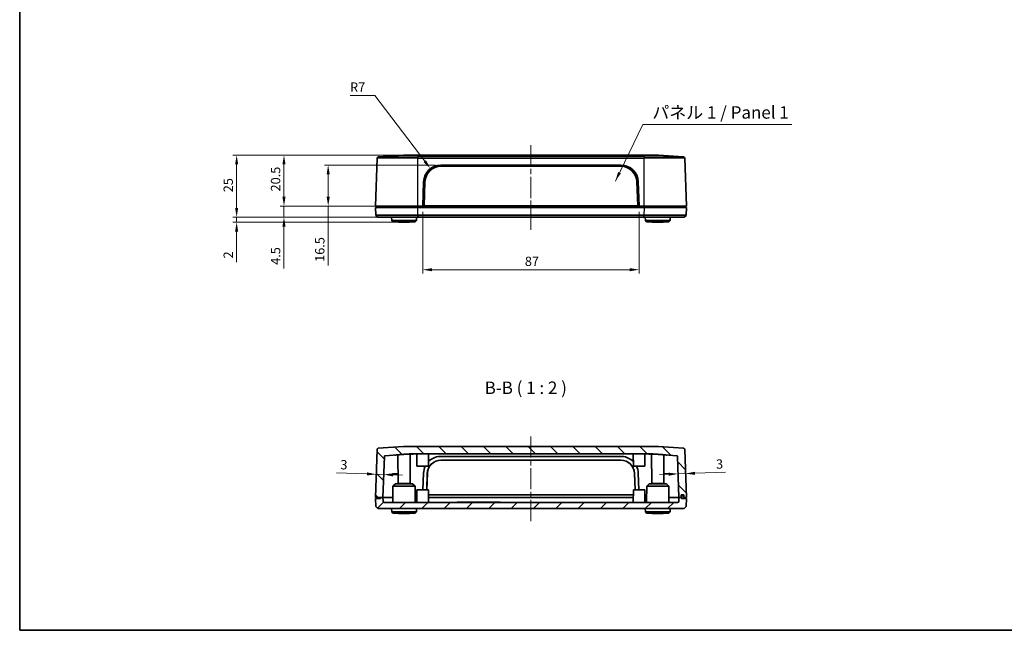
# Model space of a CAD drawing. Units: millimetres. Extents: x 22 to 3776, y 12 to 715.
# Drawn here: x 618 to 1014, y 12 to 257 of the extents above; entities that cross this region are included whole.
import ezdxf

# ---------------------------------------------------------------- set-up
doc = ezdxf.new("R2010")
doc.units = ezdxf.units.MM
doc.header["$LTSCALE"] = 1.5
doc.linetypes.add('CHAIN', pattern=[0.3543, 0.2362, -0.0295, 0.0591, -0.0295])
doc.layers.get('Defpoints').update_dxf_attribs({"lineweight": 25})
for name, color, linetype, lineweight in [('Border (ISO)', 7, 'Continuous', 35), ('Centerline (ISO)', 131, 'Continuous', 18), ('Dimension (ISO)', 7, 'Continuous', 18), ('Hatch (ISO)', 1, 'Continuous', 18), ('Symbol (ISO)', 7, 'Continuous', 18), ('Visible (ISO)', 7, 'Continuous', 35), ('Visible Narrow (ISO)', 7, 'Continuous', 25)]:
    doc.layers.add(name, color=color, linetype=linetype, lineweight=lineweight)
doc.styles.add('Note Text (TK)', font='txt')
doc.dimstyles.new('Default - Method 1b (TK)', dxfattribs={"dimscale": 1.5, "dimtxt": 2.5, "dimasz": 2.5, "dimexe": 1, "dimexo": 1.5, "dimgap": 1, "dimtad": 1, "dimtoh": 1, "dimrnd": 1e-08, "dimdsep": 46, "dimtxsty": 'Note Text (TK)', "dimcen": 0.09, "dimdle": 5, "dimclrd": 100, "dimclre": 100, "dimclrt": 7, "dimadec": 1, "dimazin": 1, "dimtfac": 1, "dimtmove": 0, "dimatfit": 3, "dimfxl": 1, "dimtolj": 1, "dimlwd": -1, "dimlwe": -1, "dimarcsym": 0})
doc.dimstyles.new('Default - Method 1b (TK)$7', dxfattribs={"dimscale": 1.5, "dimtxt": 2.5, "dimasz": 2.5, "dimexe": 1, "dimexo": 1.5, "dimgap": 1, "dimtad": 1, "dimtoh": 1, "dimrnd": 1e-08, "dimdsep": 46, "dimtxsty": 'Note Text (TK)', "dimcen": 0.09, "dimdle": 5, "dimclrd": 100, "dimclre": 100, "dimclrt": 7, "dimadec": 1, "dimazin": 1, "dimtfac": 1, "dimtmove": 0, "dimatfit": 3, "dimfxl": 1, "dimtolj": 1, "dimlwd": -1, "dimlwe": -1, "dimarcsym": 0})

# ---------------------------------------------------------------- blocks, each defined once
blk = doc.blocks.new('図面枠 tk図枠')
at = {"layer": 'Border (ISO)'}
for p, q in [((14.5, 289), (14.5, 8)), ((14.5, 8), (405.5, 8))]:
    blk.add_line(p, q, dxfattribs=at)
blk = doc.blocks.new('*D22')
at = {"layer": 'Defpoints', "color": 0}
for p in [(742.27, 199), (787.61, 199), (778.27, 182.5)]:
    blk.add_point(p, dxfattribs=at)
at = {"layer": 'Dimension (ISO)', "color": 100}
for p, q in [((785.36, 199), (740.77, 199)), ((742.27, 195.25), (742.27, 186.25)), ((776.02, 182.5), (740.77, 182.5)), ((742.27, 182.5), (742.27, 158.59))]:
    blk.add_line(p, q, dxfattribs=at)
for points in [[(741.65, 195.25), (742.9, 195.25), (742.27, 199)], [(741.65, 186.25), (742.9, 186.25), (742.27, 182.5)]]:
    blk.add_solid(points, dxfattribs=at)
at = {"layer": 'Dimension (ISO)', "color": 7, "insert": (738.9, 160.09), "char_height": 3.75, "attachment_point": 4, "rotation": 90, "style": 'Note Text (TK)'}
blk.add_mtext('\\A1;16.5', dxfattribs=at)
blk = doc.blocks.new('*D23')
at = {"layer": 'Defpoints', "color": 0}
for p in [(724.5, 203), (778.27, 203), (778.27, 182.5)]:
    blk.add_point(p, dxfattribs=at)
at = {"layer": 'Dimension (ISO)', "color": 100}
for p, q in [((776.02, 203), (723, 203)), ((724.5, 186.25), (724.5, 199.25)), ((776.02, 182.5), (723, 182.5))]:
    blk.add_line(p, q, dxfattribs=at)
for points in [[(723.87, 199.25), (725.12, 199.25), (724.5, 203)], [(723.87, 186.25), (725.12, 186.25), (724.5, 182.5)]]:
    blk.add_solid(points, dxfattribs=at)
at = {"layer": 'Dimension (ISO)', "color": 7, "insert": (721.12, 188.38), "char_height": 3.75, "attachment_point": 4, "rotation": 90, "style": 'Note Text (TK)'}
blk.add_mtext('\\A1;20.5', dxfattribs=at)
blk = doc.blocks.new('*D24')
at = {"layer": 'Defpoints', "color": 0}
for p in [(778.27, 182.5), (724.5, 178), (777.77, 178)]:
    blk.add_point(p, dxfattribs=at)
at = {"layer": 'Dimension (ISO)', "color": 100}
for p, q in [((724.5, 186.25), (724.5, 190)), ((776.02, 182.5), (723, 182.5)), ((724.5, 182.5), (724.5, 178)), ((775.52, 178), (723, 178)), ((724.5, 174.25), (724.5, 157.39))]:
    blk.add_line(p, q, dxfattribs=at)
for points in [[(723.87, 186.25), (725.12, 186.25), (724.5, 182.5)], [(723.87, 174.25), (725.12, 174.25), (724.5, 178)]]:
    blk.add_solid(points, dxfattribs=at)
at = {"layer": 'Dimension (ISO)', "color": 7, "insert": (721.12, 158.89), "char_height": 3.75, "attachment_point": 4, "rotation": 90, "style": 'Note Text (TK)'}
blk.add_mtext('\\A1;4.5', dxfattribs=at)
blk = doc.blocks.new('*D25')
at = {"layer": 'Defpoints', "color": 0}
for p in [(705.47, 203), (778.27, 203), (778.4, 178)]:
    blk.add_point(p, dxfattribs=at)
at = {"layer": 'Dimension (ISO)', "color": 100}
for p, q in [((776.02, 203), (703.97, 203)), ((705.47, 181.75), (705.47, 199.25)), ((776.15, 178), (703.97, 178))]:
    blk.add_line(p, q, dxfattribs=at)
for points in [[(704.84, 199.25), (706.09, 199.25), (705.47, 203)], [(704.84, 181.75), (706.09, 181.75), (705.47, 178)]]:
    blk.add_solid(points, dxfattribs=at)
at = {"layer": 'Dimension (ISO)', "color": 7, "insert": (702.09, 188.05), "char_height": 3.75, "attachment_point": 4, "rotation": 90, "style": 'Note Text (TK)'}
blk.add_mtext('\\A1;25', dxfattribs=at)
blk = doc.blocks.new('*D26')
at = {"layer": 'Defpoints', "color": 0}
for p in [(705.47, 176), (772.77, 176), (778.4, 178)]:
    blk.add_point(p, dxfattribs=at)
at = {"layer": 'Dimension (ISO)', "color": 100}
for p, q in [((705.47, 181.75), (705.47, 185.5)), ((776.15, 178), (703.97, 178)), ((770.52, 176), (703.97, 176)), ((705.47, 178), (705.47, 176)), ((705.47, 172.25), (705.47, 159.96))]:
    blk.add_line(p, q, dxfattribs=at)
for points in [[(704.84, 181.75), (706.09, 181.75), (705.47, 178)], [(704.84, 172.25), (706.09, 172.25), (705.47, 176)]]:
    blk.add_solid(points, dxfattribs=at)
at = {"layer": 'Dimension (ISO)', "color": 7, "insert": (702.09, 161.46), "char_height": 3.75, "attachment_point": 4, "rotation": 90, "style": 'Note Text (TK)'}
blk.add_mtext('\\A1;2', dxfattribs=at)
blk = doc.blocks.new('*D28')
at = {"layer": 'Defpoints', "color": 0}
for p in [(783.37, 197.56), (787.61, 192)]:
    blk.add_point(p, dxfattribs=at)
at = {"layer": 'Dimension (ISO)', "color": 100}
for p, q in [((751.07, 226.93), (760.99, 226.93)), ((760.99, 226.93), (781.1, 200.55))]:
    blk.add_line(p, q, dxfattribs=at)
blk.add_solid([(781.59, 200.93), (780.6, 200.17), (783.37, 197.56)], dxfattribs=at)
at = {"layer": 'Dimension (ISO)', "color": 7, "insert": (751.07, 230.31), "char_height": 3.75, "attachment_point": 4, "style": 'Note Text (TK)'}
blk.add_mtext('\\A1;R7', dxfattribs=at)
blk = doc.blocks.new('*D29')
at = {"layer": 'Defpoints', "color": 0}
for p in [(780.27, 182.5), (867.27, 182.5), (867.27, 156.93)]:
    blk.add_point(p, dxfattribs=at)
at = {"layer": 'Dimension (ISO)', "color": 100}
for p, q in [((780.27, 180.25), (780.27, 155.43)), ((867.27, 180.25), (867.27, 155.43)), ((784.02, 156.93), (863.52, 156.93))]:
    blk.add_line(p, q, dxfattribs=at)
for points in [[(784.02, 157.55), (784.02, 156.3), (780.27, 156.93)], [(863.52, 157.55), (863.52, 156.3), (867.27, 156.93)]]:
    blk.add_solid(points, dxfattribs=at)
at = {"layer": 'Dimension (ISO)', "color": 7, "insert": (821.34, 160.3), "char_height": 3.75, "attachment_point": 4, "style": 'Note Text (TK)'}
blk.add_mtext('\\A1;87', dxfattribs=at)
blk = doc.blocks.new('*D35')
at = {"layer": 'Defpoints', "color": 0}
for p in [(761.6, 74.71), (764.59, 74.61), (764.59, 74.61)]:
    blk.add_point(p, dxfattribs=at)
at = {"layer": 'Dimension (ISO)', "color": 100}
for p, q in [((757.85, 74.84), (745.57, 75.27)), ((764.59, 74.61), (761.6, 74.71)), ((768.34, 74.48), (772.09, 74.35))]:
    blk.add_line(p, q, dxfattribs=at)
for points in [[(757.87, 75.47), (757.83, 74.22), (761.6, 74.71)], [(768.36, 75.1), (768.32, 73.85), (764.59, 74.61)]]:
    blk.add_solid(points, dxfattribs=at)
at = {"layer": 'Dimension (ISO)', "color": 7, "insert": (747.19, 78.59), "char_height": 3.75, "attachment_point": 4, "rotation": 358, "style": 'Note Text (TK)'}
blk.add_mtext('\\A1;3', dxfattribs=at)
blk = doc.blocks.new('*D36')
at = {"layer": 'Defpoints', "color": 0}
for p in [(882.94, 74.87), (885.94, 74.97), (885.94, 74.97)]:
    blk.add_point(p, dxfattribs=at)
at = {"layer": 'Dimension (ISO)', "color": 100}
for p, q in [((889.69, 75.1), (901.96, 75.53)), ((879.2, 74.74), (875.45, 74.61)), ((882.94, 74.87), (885.94, 74.97))]:
    blk.add_line(p, q, dxfattribs=at)
for points in [[(879.17, 75.36), (879.22, 74.11), (882.94, 74.87)], [(889.67, 75.73), (889.71, 74.48), (885.94, 74.97)]]:
    blk.add_solid(points, dxfattribs=at)
at = {"layer": 'Dimension (ISO)', "color": 7, "insert": (898.18, 78.78), "char_height": 3.75, "attachment_point": 4, "rotation": 2, "style": 'Note Text (TK)'}
blk.add_mtext('\\A1;3', dxfattribs=at)

msp = doc.modelspace()

# ---------------------------------------------------------------- hatches: boundary and pattern name
at = {"layer": 'Hatch (ISO)'}
h = msp.add_hatch(dxfattribs=at)
h.set_pattern_fill('ANSI31', color=256, scale=50.8, angle=90.00021, style=0)
h.set_pattern_definition([(135.0002, (589.25, -4), (-4.49011, -4.49014), [])])
edge = h.paths.add_edge_path()
edge.add_ellipse((885.1011, 84.6471), major_axis=(0.4997, 0.0174), ratio=1, start_angle=0, end_angle=83.657172)
edge.add_line((885.139, 85.1456), (875.0573, 85.9112))
edge.add_line((875.0573, 85.9112), (772.489, 85.9112))
edge.add_line((772.489, 85.9112), (762.4073, 85.1456))
edge.add_ellipse((762.4452, 84.6471), major_axis=(-0.0379, 0.4986), ratio=1, start_angle=0, end_angle=83.657172)
edge.add_line((761.9455, 84.6645), (761.2732, 65.4112))
edge.add_line((761.2732, 65.4112), (763.2732, 65.4112))
edge.add_line((763.2732, 65.4112), (764.2732, 65.4112))
edge.add_line((764.2732, 65.4112), (764.8486, 81.8891))
edge.add_ellipse((765.1484, 81.8786), major_axis=(-0.2998, 0.0105), ratio=1, start_angle=276.34291, end_angle=360, ccw=False)
edge.add_line((765.1257, 82.1777), (774.7843, 82.9112))
edge.add_line((774.7843, 82.9112), (872.762, 82.9112))
edge.add_line((872.762, 82.9112), (882.4206, 82.1777))
edge.add_ellipse((882.3979, 81.8786), major_axis=(0.0227, 0.2991), ratio=1, start_angle=276.34291, end_angle=360, ccw=False)
edge.add_line((882.6977, 81.8891), (883.2732, 65.4112))
edge.add_line((883.2732, 65.4112), (884.1732, 65.4112))
edge.add_line((884.1732, 65.4112), (884.1732, 66.5112))
edge.add_line((884.1732, 66.5112), (885.2732, 66.5112))
edge.add_line((885.2732, 66.5112), (885.2732, 65.4112))
edge.add_line((885.2732, 65.4112), (886.2732, 65.4112))
edge.add_line((886.2732, 65.4112), (885.6008, 84.6645))
h = msp.add_hatch(dxfattribs=at)
h.set_pattern_fill('ANSI31', color=256, scale=50.8, style=0)
h.set_pattern_definition([(45, (589.25, -4), (-4.49013, 4.49013), [])])
edge = h.paths.add_edge_path()
edge.add_line((762.2128, 60.9112), (885.3335, 60.9112))
edge.add_line((885.3335, 60.9112), (886.1614, 61.7108))
edge.add_line((886.1614, 61.7108), (886.2732, 64.9112))
edge.add_line((886.2732, 64.9112), (884.2732, 64.9112))
edge.add_line((884.2732, 64.9112), (884.2732, 65.4112))
edge.add_line((884.2732, 65.4112), (884.1732, 65.4112))
edge.add_line((884.1732, 65.4112), (883.2732, 65.4112))
edge.add_line((883.2732, 65.4112), (883.2202, 63.8938))
edge.add_ellipse((882.7205, 63.9112), major_axis=(0.4997, -0.0174), ratio=1, start_angle=272, end_angle=360, ccw=False)
edge.add_line((882.7205, 63.4112), (764.8258, 63.4112))
edge.add_ellipse((764.8258, 63.9112), major_axis=(0, -0.5), ratio=1, start_angle=272, end_angle=360, ccw=False)
edge.add_line((764.3261, 63.8938), (764.2732, 65.4112))
edge.add_line((764.2732, 65.4112), (763.2732, 65.4112))
edge.add_line((763.2732, 65.4112), (763.2732, 64.9112))
edge.add_line((763.2732, 64.9112), (761.2732, 64.9112))
edge.add_line((761.2732, 64.9112), (761.3849, 61.7108))
edge.add_line((761.3849, 61.7108), (762.2128, 60.9112))

# ---------------------------------------------------------------- linework, layer by layer
at = {"layer": 'Centerline (ISO)', "linetype": 'CHAIN', "ltscale": 23.990969}
for p, q in [((823.7732, 172.9956), (823.7732, 207.9956)), ((823.7732, 55.9112), (823.7732, 90.9112))]:
    msp.add_line(p, q, dxfattribs=at)
at = {"layer": 'Visible (ISO)'}
for p, q in [((762.4073, 202.23), (772.489, 202.9956)), ((772.489, 202.9956), (778.2732, 202.9956)), ((869.2732, 202.9956), (778.2732, 202.9956)), ((869.2732, 202.9956), (875.0573, 202.9956)), ((875.0573, 202.9956), (885.139, 202.23)), ((761.2732, 182.4956), (761.9455, 201.7489)), ((787.6096, 198.4956), (859.9367, 198.4956)), ((787.6114, 198.9956), (859.9349, 198.9956)), ((886.2732, 182.4956), (885.6008, 201.7489)), ((780.2732, 182.4956), (780.6157, 192.2415)), ((781.1136, 192.2268), (780.7732, 182.5054)), ((780.8296, 182.5751), (781.1695, 192.2807)), ((866.3769, 192.2807), (866.7168, 182.5751)), ((866.7732, 182.5054), (866.4327, 192.2268)), ((866.9306, 192.2415), (867.2732, 182.4956)), ((761.2732, 182.4956), (778.2732, 182.4956)), ((761.7732, 181.9956), (761.7732, 182.4956)), ((780.2732, 182.4956), (778.2732, 182.4956)), ((780.2732, 182.4956), (867.2732, 182.4956)), ((780.2735, 182.5054), (780.7732, 182.5054)), ((780.7732, 182.5054), (780.8296, 182.5751)), ((780.7732, 182.5054), (866.7732, 182.5054)), ((866.7168, 182.5751), (780.8296, 182.5751)), ((866.7732, 182.5054), (866.7168, 182.5751)), ((866.7732, 182.5054), (867.2728, 182.5054)), ((869.2732, 182.4956), (867.2732, 182.4956)), ((869.2732, 182.4956), (886.2732, 182.4956)), ((885.7732, 181.9956), (885.7732, 182.4956)), ((761.2732, 181.9956), (761.3849, 178.7951)), ((761.2732, 181.9956), (778.2628, 181.9956)), ((761.3849, 178.7951), (761.4142, 178.7668)), ((761.4142, 178.7668), (761.3849, 178.7951)), ((762.2128, 177.9956), (761.4142, 178.7668)), ((778.2628, 181.9956), (869.2835, 181.9956)), ((869.1438, 178.7951), (778.4025, 178.7951)), ((869.2835, 181.9956), (886.2732, 181.9956)), ((886.1321, 178.7668), (885.3335, 177.9956)), ((886.1614, 178.7951), (886.1321, 178.7668)), ((886.1614, 178.7951), (886.2732, 181.9956)), ((767.7959, 176.6956), (767.7732, 177.9956)), ((767.7959, 176.6956), (777.7505, 176.6956)), ((768.3046, 176.1956), (767.7959, 176.6956)), ((777.2417, 176.1956), (768.3046, 176.1956)), ((777.2417, 176.1956), (777.7505, 176.6956)), ((777.7505, 176.6956), (777.7732, 177.9956)), ((778.4025, 177.9956), (869.1438, 177.9956)), ((869.7959, 176.6956), (869.7732, 177.9956)), ((869.7959, 176.6956), (879.7505, 176.6956)), ((870.3046, 176.1956), (869.7959, 176.6956)), ((879.2417, 176.1956), (870.3046, 176.1956)), ((879.2417, 176.1956), (879.7505, 176.6956)), ((879.7505, 176.6956), (879.7732, 177.9956)), ((761.9455, 84.6645), (761.2732, 65.4112)), ((772.489, 85.9112), (762.4073, 85.1456)), ((875.0573, 85.9112), (772.489, 85.9112)), ((885.139, 85.1456), (875.0573, 85.9112)), ((886.2732, 65.4112), (885.6008, 84.6645)), ((764.2732, 65.4112), (764.8486, 81.8891)), ((765.1257, 82.1777), (774.7843, 82.9112)), ((770.3732, 71.0112), (770.3128, 82.5377)), ((774.7843, 82.9112), (872.762, 82.9112)), ((775.1732, 71.0112), (775.2352, 82.8629)), ((777.9732, 77.9112), (777.947, 82.9112)), ((782.5732, 77.9112), (782.5993, 82.9112)), ((787.6096, 80.377), (859.9367, 80.377)), ((787.6114, 81.9112), (859.9349, 81.9112)), ((864.9732, 77.9112), (864.947, 82.9112)), ((869.5732, 77.9112), (869.5993, 82.9112)), ((872.3732, 71.0112), (872.3111, 82.8629)), ((872.762, 82.9112), (882.4206, 82.1777)), ((877.1732, 71.0112), (877.2335, 82.5377)), ((882.6977, 81.8891), (883.2732, 65.4112)), ((782.5732, 77.9112), (777.9732, 77.9112)), ((869.5732, 77.9112), (864.9732, 77.9112)), ((768.5759, 74.9112), (770.3527, 74.9112)), ((780.3786, 68.4112), (780.6157, 75.1572)), ((781.8797, 68.4112), (782.113, 75.0726)), ((782.1339, 75.0928), (781.8999, 68.4112)), ((865.6464, 68.4112), (865.4124, 75.0928)), ((865.4333, 75.0726), (865.6666, 68.4112)), ((866.9306, 75.1572), (867.1677, 68.4112)), ((877.1936, 74.9112), (878.9704, 74.9112)), ((768.3179, 69.9113), (768.2854, 63.7097)), ((769.3232, 70.9112), (768.3179, 69.9113)), ((777.2284, 69.9113), (768.3179, 69.9113)), ((769.3232, 70.9112), (776.2232, 70.9112)), ((775.1732, 71.0112), (770.3732, 71.0112)), ((776.2232, 70.9112), (777.2284, 69.9113)), ((777.2284, 69.9113), (777.2609, 63.7097)), ((777.9732, 68.4112), (777.947, 63.4112)), ((777.9732, 68.4112), (782.5732, 68.4112)), ((782.5732, 68.4112), (782.5993, 63.4112)), ((864.9732, 68.4112), (864.947, 63.4112)), ((864.9732, 68.4112), (869.5732, 68.4112)), ((869.5732, 68.4112), (869.5993, 63.4112)), ((870.3179, 69.9113), (870.2854, 63.7097)), ((871.3232, 70.9112), (870.3179, 69.9113)), ((879.2284, 69.9113), (870.3179, 69.9113)), ((871.3232, 70.9112), (878.2232, 70.9112)), ((877.1732, 71.0112), (872.3732, 71.0112)), ((878.2232, 70.9112), (879.2284, 69.9113)), ((879.2284, 69.9113), (879.2609, 63.7097)), ((761.2732, 65.4112), (764.2732, 65.4112)), ((763.2732, 64.9112), (761.2732, 64.9112)), ((761.2732, 64.9112), (761.3849, 61.7108)), ((761.7732, 64.9112), (761.7732, 65.4112)), ((764.2732, 65.4112), (763.2732, 65.4112)), ((763.2732, 65.4112), (763.2732, 64.9112)), ((764.3261, 63.8938), (764.2732, 65.4112)), ((764.2732, 65.4112), (768.2944, 65.4112)), ((768.2944, 65.4112), (764.2732, 65.4112)), ((882.7205, 63.4112), (764.8258, 63.4112)), ((777.252, 65.4112), (777.7732, 65.4112)), ((777.7732, 65.4112), (777.252, 65.4112)), ((777.7732, 65.4112), (777.9574, 65.4112)), ((777.9574, 65.4112), (777.7732, 65.4112)), ((782.5835, 66.4274), (864.9628, 66.4274)), ((864.9626, 66.3855), (782.5838, 66.3855)), ((782.5889, 65.4112), (864.9574, 65.4112)), ((794.7113, 63.5612), (794.0732, 63.5612)), ((794.0732, 63.4112), (794.0732, 63.5612)), ((794.7113, 63.5612), (810.7385, 63.5612)), ((811.3766, 63.5612), (810.7385, 63.5612)), ((811.3766, 63.4112), (811.3766, 63.5612)), ((869.5889, 65.4112), (869.7732, 65.4112)), ((869.7732, 65.4112), (869.5889, 65.4112)), ((869.7732, 65.4112), (870.2944, 65.4112)), ((870.2944, 65.4112), (869.7732, 65.4112)), ((879.252, 65.4112), (883.2732, 65.4112)), ((883.2732, 65.4112), (879.252, 65.4112)), ((883.2732, 65.4112), (883.2202, 63.8938)), ((884.2732, 65.4112), (883.2732, 65.4112)), ((883.2732, 65.4112), (884.1732, 65.4112)), ((884.1732, 65.4112), (884.1732, 66.5112)), ((884.1732, 66.5112), (885.2732, 66.5112)), ((884.1732, 66.2112), (884.2732, 66.2112)), ((885.1732, 66.2112), (884.2732, 66.2112)), ((884.2732, 65.7112), (884.2732, 66.2112)), ((884.2732, 65.4112), (884.2732, 65.7112)), ((884.2732, 64.9112), (884.2732, 65.4112)), ((886.2732, 64.9112), (884.2732, 64.9112)), ((885.1732, 66.2112), (885.1732, 65.7112)), ((885.1732, 65.7112), (885.1732, 65.4112)), ((885.1732, 65.4112), (885.2732, 65.4112)), ((885.2732, 66.5112), (885.2732, 65.4112)), ((885.2732, 65.4112), (886.2732, 65.4112)), ((885.7732, 65.4112), (885.7732, 64.9112)), ((886.1614, 61.7108), (886.2732, 64.9112)), ((761.3849, 61.7108), (762.2128, 60.9112)), ((762.2128, 60.9112), (885.3335, 60.9112)), ((767.7959, 59.6112), (767.7732, 60.9112)), ((767.7959, 59.6112), (777.7505, 59.6112)), ((768.3046, 59.1112), (767.7959, 59.6112)), ((777.2417, 59.1112), (777.7505, 59.6112)), ((777.7505, 59.6112), (777.7732, 60.9112)), ((869.7959, 59.6112), (869.7732, 60.9112)), ((869.7959, 59.6112), (879.7505, 59.6112)), ((870.3046, 59.1112), (869.7959, 59.6112)), ((879.2417, 59.1112), (879.7505, 59.6112)), ((879.7505, 59.6112), (879.7732, 60.9112)), ((885.3335, 60.9112), (886.1614, 61.7108)), ((777.2417, 59.1112), (768.3046, 59.1112)), ((879.2417, 59.1112), (870.3046, 59.1112))]:
    msp.add_line(p, q, dxfattribs=at)
for centre, radius, start, end in [((762.4452, 201.7314), 0.5, 94.342828, 178), ((885.1011, 201.7314), 0.5, 2, 85.657172), ((787.6114, 191.9956), 7, 90, 177.986795), ((859.9349, 191.9956), 7, 2.013205, 90), ((772.7732, 226.0162), 50.0205, 264.874653, 275.125347), ((874.7732, 226.0162), 50.0205, 264.874653, 275.125347), ((762.4452, 84.6471), 0.5, 94.342828, 178), ((885.1011, 84.6471), 0.5, 2, 85.657172), ((765.1484, 81.8786), 0.3, 94.34291, 178), ((787.6114, 74.9112), 7, 94.56199, 135.918688), ((859.9349, 74.9112), 7, 44.081312, 85.43801), ((882.3979, 81.8786), 0.3, 2, 85.65709), ((787.6114, 74.9112), 7, 154.623066, 177.986795), ((859.9349, 74.9112), 7, 2.013205, 25.376934), ((764.8258, 63.9112), 0.5, 182, 270), ((767.9855, 63.7112), 0.3, 270, 359.7), ((777.5609, 63.7112), 0.3, 180.3, 270), ((869.9855, 63.7112), 0.3, 270, 359.7), ((879.5609, 63.7112), 0.3, 180.3, 270), ((882.7205, 63.9112), 0.5, 270, 358), ((772.7732, 108.9318), 50.0205, 264.874653, 275.125347), ((874.7732, 108.9318), 50.0205, 264.874653, 275.125347)]:
    msp.add_arc(centre, radius, start, end, dxfattribs=at)
for centre, major_axis, start_param, end_param in [((787.6096, 191.9996), (-6.5, 0), 4.71238898, 6.24819959), ((787.6096, 192.0554), (-6.4441, 0), 4.71238898, 6.24819959), ((859.9367, 191.9996), (6.5, 0), 0.03498572, 1.57079633), ((859.9367, 192.0554), (6.4441, 0), 0.03498572, 1.57079633), ((787.6096, 74.8803), (-5.5, 0), 4.71238898, 6.24819959), ((787.6096, 74.9012), (-5.479, 0), 4.71238898, 6.24819959), ((859.9367, 74.9012), (5.479, 0), 0.03498572, 1.57079633), ((859.9367, 74.8803), (5.5, 0), 0.03498572, 1.57079633)]:
    msp.add_ellipse(centre, major_axis=major_axis, ratio=0.99939083, start_param=start_param, end_param=end_param, dxfattribs=at)
for points, knots in [([(778.3746, 178.7951), (775.6246, 178.795), (772.8767, 178.7948), (768.9424, 178.7947), (767.5605, 178.7947), (766.3598, 178.7947), (765.1592, 178.7947), (764.1402, 178.7947), (762.7042, 178.7948), (762.2099, 178.7948), (761.5513, 178.795), (761.3849, 178.7951), (761.3849, 178.7951)], [-0.78315054, -0.78315054, -0.78315054, -0.78315054, -0.29894177, -0.29894177, 0, 0, 0, 0.29894177, 0.29894177, 0.54186547, 0.54186547, 0.78315054, 0.78315054, 0.78315054, 0.78315054]), ([(778.4025, 178.7951), (778.3978, 178.7951), (778.3932, 178.7951), (778.3839, 178.7951), (778.3792, 178.7951), (778.3746, 178.7951)], [-0.78478917581, -0.78478917581, -0.78478917581, -0.78478917581, -0.78396985633, -0.78396985633, -0.78315053684, -0.78315053684, -0.78315053684, -0.78315053684]), ([(869.1717, 178.7951), (869.1671, 178.7951), (869.1624, 178.7951), (869.1531, 178.7951), (869.1485, 178.7951), (869.1438, 178.7951)], [0.78315053683, 0.78315053683, 0.78315053683, 0.78315053683, 0.78396985632, 0.78396985632, 0.78478917581, 0.78478917581, 0.78478917581, 0.78478917581]), ([(886.1614, 178.7951), (886.1614, 178.795), (885.4816, 178.7948), (883.4061, 178.7947), (882.3871, 178.7947), (881.1865, 178.7947), (879.9859, 178.7947), (878.604, 178.7947), (875.8818, 178.7948), (874.5827, 178.7948), (871.9125, 178.795), (870.5421, 178.7951), (869.1717, 178.7951)], [-0.78315054, -0.78315054, -0.78315054, -0.78315054, -0.29894177, -0.29894177, 0, 0, 0, 0.29894177, 0.29894177, 0.54186547, 0.54186547, 0.78315054, 0.78315054, 0.78315054, 0.78315054]), ([(762.2128, 177.9956), (762.2128, 177.9956), (762.2128, 177.9956), (762.2128, 177.9956), (762.2129, 177.9956), (762.2129, 177.9956)], [-0.78478917581, -0.78478917581, -0.78478917581, -0.78478917581, -0.78396985632, -0.78396985632, -0.78315053683, -0.78315053683, -0.78315053683, -0.78315053683]), ([(762.2129, 177.9956), (762.215, 177.9956), (762.3752, 177.9956), (763.0045, 177.9956), (763.4757, 177.9956), (764.8428, 177.9956), (765.812, 177.9956), (766.9534, 177.9956), (768.0948, 177.9956), (769.4082, 177.9956), (773.1475, 177.9956), (775.7595, 177.9956), (778.3759, 177.9956)], [-0.78315054, -0.78315054, -0.78315054, -0.78315054, -0.54186547, -0.54186547, -0.29894177, -0.29894177, 0, 0, 0, 0.29894177, 0.29894177, 0.78315054, 0.78315054, 0.78315054, 0.78315054]), ([(778.3759, 177.9956), (778.3803, 177.9956), (778.3848, 177.9956), (778.3936, 177.9956), (778.3981, 177.9956), (778.4025, 177.9956)], [0.78315053684, 0.78315053684, 0.78315053684, 0.78315053684, 0.78396985633, 0.78396985633, 0.78478917581, 0.78478917581, 0.78478917581, 0.78478917581]), ([(869.1438, 177.9956), (869.1483, 177.9956), (869.1527, 177.9956), (869.1615, 177.9956), (869.166, 177.9956), (869.1704, 177.9956)], [-0.78478917581, -0.78478917581, -0.78478917581, -0.78478917581, -0.78396985632, -0.78396985632, -0.78315053683, -0.78315053683, -0.78315053683, -0.78315053683]), ([(869.1704, 177.9956), (870.4742, 177.9956), (871.7774, 177.9956), (874.3161, 177.9956), (875.5509, 177.9956), (878.1382, 177.9956), (879.4515, 177.9956), (880.5929, 177.9956), (881.7343, 177.9956), (882.7035, 177.9956), (884.6794, 177.9956), (885.3292, 177.9956), (885.3335, 177.9956)], [-0.78315054, -0.78315054, -0.78315054, -0.78315054, -0.54186547, -0.54186547, -0.29894177, -0.29894177, 0, 0, 0, 0.29894177, 0.29894177, 0.78315054, 0.78315054, 0.78315054, 0.78315054]), ([(885.3335, 177.9956), (885.3335, 177.9956), (885.3335, 177.9956), (885.3335, 177.9956), (885.3335, 177.9956), (885.3335, 177.9956)], [0.78315053684, 0.78315053684, 0.78315053684, 0.78315053684, 0.78396985633, 0.78396985633, 0.78478917581, 0.78478917581, 0.78478917581, 0.78478917581]), ([(769.1047, 82.3892), (769.1047, 82.3892), (769.1069, 82.39), (769.1262, 82.3953), (769.1696, 82.4047), (769.2801, 82.4231), (769.3447, 82.4326), (769.5042, 82.4535), (769.6015, 82.4651), (769.8241, 82.4897), (769.9503, 82.5027), (770.2269, 82.5298), (770.3777, 82.5439), (770.6995, 82.5729), (770.8706, 82.5877), (771.2284, 82.6179), (771.4151, 82.6332), (771.7991, 82.6639), (771.9964, 82.6793), (772.3962, 82.7097), (772.5988, 82.7247), (773.0034, 82.7538), (773.2054, 82.7678), (773.6031, 82.7941), (773.7988, 82.8063), (774.1779, 82.8278), (774.3613, 82.8371), (774.7104, 82.8517), (774.8763, 82.8571), (775.187, 82.8632), (775.3321, 82.8639), (775.599, 82.861), (775.721, 82.8572), (775.9389, 82.8461), (776.035, 82.8387), (776.1954, 82.8219), (776.2611, 82.8125), (776.3535, 82.7954), (776.3848, 82.7872), (776.4024, 82.7814), (776.4048, 82.7803), (776.4048, 82.7803)], [1.54522576, 1.54522576, 1.54522576, 1.54522576, 1.55842532, 1.55842532, 1.6179793, 1.6179793, 1.67014253, 1.67014253, 1.72762433, 1.72762433, 1.78707601, 1.78707601, 1.84734261, 1.84734261, 1.9080137, 1.9080137, 1.96890109, 1.96890109, 2.02991012, 2.02991012, 2.09094281, 2.09094281, 2.1518793, 2.1518793, 2.21253018, 2.21253018, 2.27260967, 2.27260967, 2.33186829, 2.33186829, 2.39037022, 2.39037022, 2.44849106, 2.44849106, 2.5061141, 2.5061141, 2.56142379, 2.56142379, 2.6090192, 2.6090192, 2.62395469, 2.62395469, 2.62395469, 2.62395469]), ([(871.1416, 82.7804), (871.1416, 82.7805), (871.1417, 82.7805), (871.1459, 82.7822), (871.1723, 82.7906), (871.2472, 82.806), (871.2944, 82.8138), (871.4174, 82.8295), (871.4971, 82.8374), (871.685, 82.8507), (871.7948, 82.8561), (872.0388, 82.8627), (872.1735, 82.8639), (872.4636, 82.8617), (872.619, 82.8584), (872.948, 82.8475), (873.1216, 82.84), (873.4835, 82.8216), (873.672, 82.8107), (874.0589, 82.7867), (874.2573, 82.7735), (874.6582, 82.7457), (874.8606, 82.7311), (875.2635, 82.7012), (875.4639, 82.6859), (875.857, 82.6552), (876.0496, 82.6398), (876.4219, 82.6092), (876.6015, 82.5941), (876.9429, 82.5644), (877.1046, 82.5498), (877.4058, 82.5216), (877.5452, 82.5078), (877.7977, 82.4816), (877.911, 82.469), (878.1071, 82.4453), (878.1906, 82.4342), (878.3222, 82.4143), (878.3726, 82.4053), (878.427, 82.3936), (878.442, 82.3889), (878.4416, 82.3892)], [2.1579998, 2.1579998, 2.1579998, 2.1579998, 2.16177331, 2.16177331, 2.21101004, 2.21101004, 2.25616589, 2.25616589, 2.30967721, 2.30967721, 2.36671385, 2.36671385, 2.42470629, 2.42470629, 2.48299969, 2.48299969, 2.54188828, 2.54188828, 2.60161203, 2.60161203, 2.66203342, 2.66203342, 2.72286224, 2.72286224, 2.78387145, 2.78387145, 2.84490212, 2.84490212, 2.90585849, 2.90585849, 2.96664863, 2.96664863, 3.0271332, 3.0271332, 3.08704157, 3.08704157, 3.1456144, 3.1456144, 3.20037637, 3.20037637, 3.23672214, 3.23672214, 3.23672214, 3.23672214]), ([(768.1444, 74.9112), (768.171, 74.9112), (768.203, 74.9112), (768.2739, 74.9112), (768.3123, 74.9112), (768.3903, 74.9112), (768.4293, 74.9112), (768.4866, 74.9112), (768.5063, 74.9112), (768.5433, 74.9112), (768.5604, 74.9112), (768.5759, 74.9112)], [0, 0, 0, 0, 0.0117126598, 0.0117126598, 0.0234264745, 0.0234264745, 0.0351466669, 0.0351466669, 0.0417199947, 0.0417199947, 0.0482939096, 0.0482939096, 0.0482939096, 0.0482939096]), ([(878.9704, 74.9112), (878.998, 74.9112), (879.0308, 74.9112), (879.103, 74.9112), (879.1416, 74.9112), (879.2198, 74.9112), (879.2585, 74.9112), (879.315, 74.9112), (879.3343, 74.9112), (879.3704, 74.9112), (879.387, 74.9112), (879.4019, 74.9112)], [0, 0, 0, 0, 0.0117328216, 0.0117328216, 0.0234598896, 0.0234598896, 0.0351789604, 0.0351789604, 0.0417370161, 0.0417370161, 0.0482950162, 0.0482950162, 0.0482950162, 0.0482950162])]:
    msp.add_open_spline(points, degree=3, knots=knots, dxfattribs=at)
for points in [[(787.0547, 81.8891), (787.2456, 81.9043), (787.4337, 81.9112), (787.6114, 81.9112)], [(859.9349, 81.9112), (860.1126, 81.9112), (860.3007, 81.9043), (860.4917, 81.8891)]]:
    msp.add_open_spline(points, degree=3, dxfattribs=at)
at = {"layer": 'Visible Narrow (ISO)'}
for p, q in [((762.4073, 202.23), (778.2732, 202.23)), ((778.2732, 202.9956), (778.2732, 202.23)), ((778.2732, 202.23), (778.2732, 201.7489)), ((869.2732, 202.23), (778.2732, 202.23)), ((869.2732, 202.9956), (869.2732, 202.23)), ((869.2732, 202.23), (885.139, 202.23)), ((869.2732, 202.23), (869.2732, 201.7489)), ((778.2732, 201.7489), (761.9455, 201.7489)), ((778.2732, 182.4956), (778.2732, 201.7489)), ((778.2732, 201.7489), (869.2732, 201.7489)), ((869.2732, 182.4956), (869.2732, 201.7489)), ((885.6008, 201.7489), (869.2732, 201.7489)), ((781.1136, 192.2268), (781.1695, 192.2807)), ((866.4327, 192.2268), (866.3769, 192.2807)), ((778.2732, 181.9956), (778.2732, 182.4956)), ((869.2732, 181.9956), (869.2732, 182.4956)), ((761.4142, 178.7668), (762.2129, 177.9956)), ((778.3746, 178.7951), (778.2628, 181.9956)), ((778.3759, 177.9956), (778.3746, 178.7951)), ((778.4025, 178.7951), (778.4025, 177.9956)), ((869.1438, 177.9956), (869.1438, 178.7951)), ((869.1717, 178.7951), (869.1704, 177.9956)), ((869.2835, 181.9956), (869.1717, 178.7951)), ((885.3335, 177.9956), (886.1321, 178.7668))]:
    msp.add_line(p, q, dxfattribs=at)

# ---------------------------------------------------------------- block references
at = {"xscale": 2, "yscale": 2, "zscale": 2}
msp.add_blockref('図面枠 tk図枠', (589.25, -4), dxfattribs=at)

# ---------------------------------------------------------------- texts
at = {"layer": 'Symbol (ISO)', "color": 7, "insert": (872.5749, 216.0794), "char_height": 5, "width": 59.532166, "attachment_point": 7, "line_spacing_factor": 1.5, "style": 'Note Text (TK)'}
msp.add_mtext('{パネル 1 / Panel 1}', dxfattribs=at)
at = {"layer": 'Symbol (ISO)', "color": 7, "insert": (805.1944, 105.4112), "char_height": 5, "attachment_point": 7, "style": 'Note Text (TK)'}
msp.add_mtext('B-B ( 1 : 2 )', dxfattribs=at)

# ---------------------------------------------------------------- dimensions: what is measured, and where the dimension line sits
at = {"layer": 'Dimension (ISO)', "color": 100}
dim = msp.add_radius_dim(center=(787.6114, 191.9956), mpoint=(783.3693, 197.5638), dimstyle='Default - Method 1b (TK)', override={"dimtih": 1, "dimdec": 2, "dimcen": 0, "dimtp": 0, "dimtm": 0, "dimtdec": 2, "dimtofl": 0}, dxfattribs=at)
dim.commit()
dim.dimension.update_dxf_attribs({"geometry": '*D28', "text_midpoint": (753.7462, 226.9336), "dimtype": 164})
for base, p1, p2, angle, override, picture, middle in [((705.4679, 202.9956), (778.4025, 177.9956), (778.2732, 202.9956), 90, {"dimtoh": 0, "dimdec": 2, "dimtp": 0, "dimtm": 0, "dimtdec": 2, "dimtofl": 0, "dimatfit": 1}, '*D25', (705.4679, 190.4956)), ((724.4995, 202.9956), (778.2732, 182.4956), (778.2732, 202.9956), 90, {"dimtoh": 0, "dimdec": 2, "dimtp": 0, "dimtm": 0, "dimtdec": 2, "dimtofl": 0, "dimatfit": 1}, '*D23', (724.4995, 192.7456)), ((742.2732, 198.9956), (778.2732, 182.4956), (787.6114, 198.9956), 270, {"dimtoh": 0, "dimdec": 2, "dimtp": 0, "dimtm": 0, "dimtdec": 2, "dimtofl": 0, "dimatfit": 2}, '*D22', (742.2732, 164.3108)), ((724.4995, 177.9956), (778.2732, 182.4956), (777.7732, 177.9956), 90, {"dimtoh": 0, "dimdec": 2, "dimtp": 0, "dimtm": 0, "dimtdec": 2, "dimtofl": 1, "dimatfit": 1}, '*D24', (724.4995, 161.9331)), ((705.4679, 175.9956), (778.4025, 177.9956), (772.7732, 175.9956), 90, {"dimtoh": 0, "dimdec": 2, "dimtp": 0, "dimtm": 0, "dimtdec": 2, "dimtofl": 1, "dimatfit": 1}, '*D26', (705.4679, 162.5468)), ((867.2732, 156.9278), (780.2732, 182.4956), (867.2732, 182.4956), 180, {"dimtoh": 0, "dimdec": 2, "dimtp": 0, "dimtm": 0, "dimtdec": 2, "dimtofl": 0, "dimatfit": 1}, '*D29', (823.7732, 156.9278)), ((764.5943, 74.6068), (761.5979, 74.7114), (764.5943, 74.6068), 178, {"dimtoh": 0, "dimdec": 2, "dimse1": 1, "dimse2": 1, "dimtp": 0, "dimtm": 0, "dimtdec": 2, "dimtofl": 1, "dimatfit": 1}, '*D35', (748.1573, 75.1807)), ((885.9392, 74.9736), (882.9429, 74.869), (885.9392, 74.9736), 182, {"dimtoh": 0, "dimdec": 2, "dimse1": 1, "dimse2": 1, "dimtp": 0, "dimtm": 0, "dimtdec": 2, "dimtofl": 1, "dimatfit": 1}, '*D36', (899.3799, 75.443))]:
    dim = msp.add_linear_dim(base=base, p1=p1, p2=p2, angle=angle, dimstyle='Default - Method 1b (TK)', override=override, dxfattribs=at)
    dim.commit()
    dim.dimension.update_dxf_attribs({"geometry": picture, "text_midpoint": middle, "dimtype": 160})

# ---------------------------------------------------------------- leaders
at = {"layer": 'Symbol (ISO)', "color": 100, "annotation_type": 0, "has_hookline": 1, "hookline_direction": 0, "text_width": 56.108}
msp.add_leader([(857.7381, 192.5629), (868.8249, 215.246), (872.5749, 215.246)], dimstyle='Default - Method 1b (TK)$7', override={"dimgap": 0, "dimtad": 1}, dxfattribs=at)

doc.saveas('drawing.dxf')
